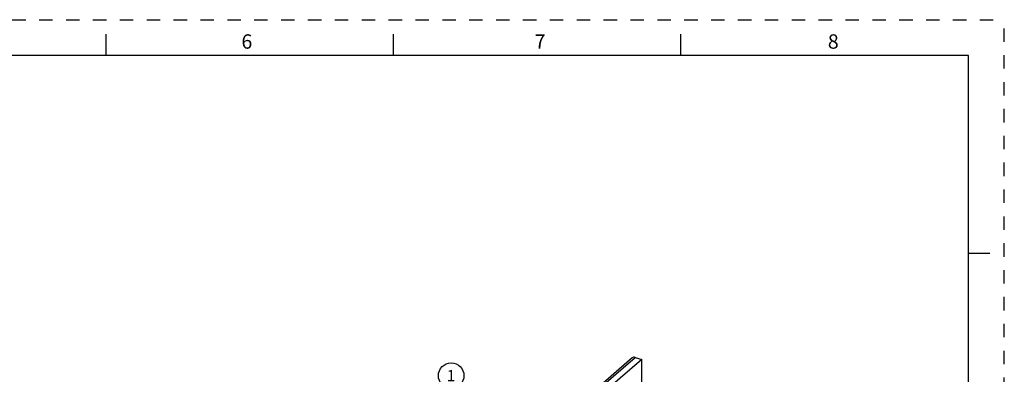
# Model space of a CAD drawing. Units: inches. Extents: x 0 to 71, y -25 to 22.
# Drawn here: x 20.3 to 34, y 17.1 to 22 of the extents above; entities that cross this region are included whole.
import ezdxf

# ---------------------------------------------------------------- set-up
doc = ezdxf.new("R2010")
doc.units = ezdxf.units.IN
doc.header["$LTSCALE"] = 1.87
doc.header["$MEASUREMENT"] = 0
doc.linetypes.add('HIDDEN', pattern=[0.2, 0.1, -0.1])
doc.layers.get('0').update_dxf_attribs({"linetype": 'CONTINUOUS'})
doc.layers.add('DEFAULT_2', color=8, linetype='HIDDEN')
doc.styles.get("Standard").update_dxf_attribs({"font": 'txt', "width": 0.8})
doc.styles.add('TEXTSTYLE_2', font='txt')

# ---------------------------------------------------------------- blocks, each defined once
blk = doc.blocks.new('BALLOON_BL1', base_point=(26.303, 17.043))
at = {"color": 2, "linetype": 'Continuous'}
blk.add_circle((26.303, 17.043), 0.178, dxfattribs=at)
at = {"color": 2, "linetype": 'Continuous', "insert": (26.241, 17.122), "char_height": 0.156, "width": 0.125, "attachment_point": 1, "line_spacing_factor": 0.9}
blk.add_mtext('1', dxfattribs=at)

msp = doc.modelspace()

# ---------------------------------------------------------------- linework, layer by layer
at = {"color": 7, "linetype": 'Continuous'}
for p, q in [((21.5, 21.5), (21.5, 21.8)), ((25.5, 21.5), (25.5, 21.8)), ((29.5, 21.5), (29.5, 21.8)), ((33.5, 21.5), (0.5, 21.5)), ((33.5, 0.5), (33.5, 21.5)), ((33.5, 18.75), (33.8, 18.75))]:
    msp.add_line(p, q, dxfattribs=at)
at = {"color": 6, "linetype": 'Continuous'}
for p, q in [((28.822, 17.291), (26.932, 15.654)), ((28.955, 17.27), (28.217, 16.631)), ((28.861, 17.298), (28.955, 17.27)), ((28.955, 16.955), (28.955, 17.27))]:
    msp.add_line(p, q, dxfattribs=at)
at = {"color": 9, "linetype": 'Continuous'}
msp.add_line((26.971, 15.661), (28.861, 17.298), dxfattribs=at)
at = {"color": 6, "linetype": 'Continuous'}
msp.add_open_spline([(28.861, 17.298), (28.854, 17.3), (28.84, 17.301), (28.827, 17.295), (28.822, 17.291)], degree=3, knots=[0, 0, 0, 0, 0.52656, 1, 1, 1, 1], dxfattribs=at)
at = {"layer": 'DEFAULT_2', "color": 8, "linetype": 'HIDDEN'}
for p in [(0, 22), (34, 0)]:
    msp.add_line(p, (34, 22), dxfattribs=at)

# ---------------------------------------------------------------- block references
at = {"color": 2, "linetype": 'Continuous'}
msp.add_blockref('BALLOON_BL1', (26.303, 17.043), dxfattribs=at)

# ---------------------------------------------------------------- texts
at = {"color": 2, "linetype": 'Continuous', "char_height": 0.2, "width": 0.18333, "attachment_point": 2, "line_spacing_factor": 0.9, "style": 'TEXTSTYLE_2'}
for s, insert in [('6', (23.46, 21.796)), ('7', (27.54, 21.796)), ('8', (31.62, 21.796))]:
    msp.add_mtext(s, dxfattribs=dict(at, insert=insert))

doc.saveas('drawing.dxf')
